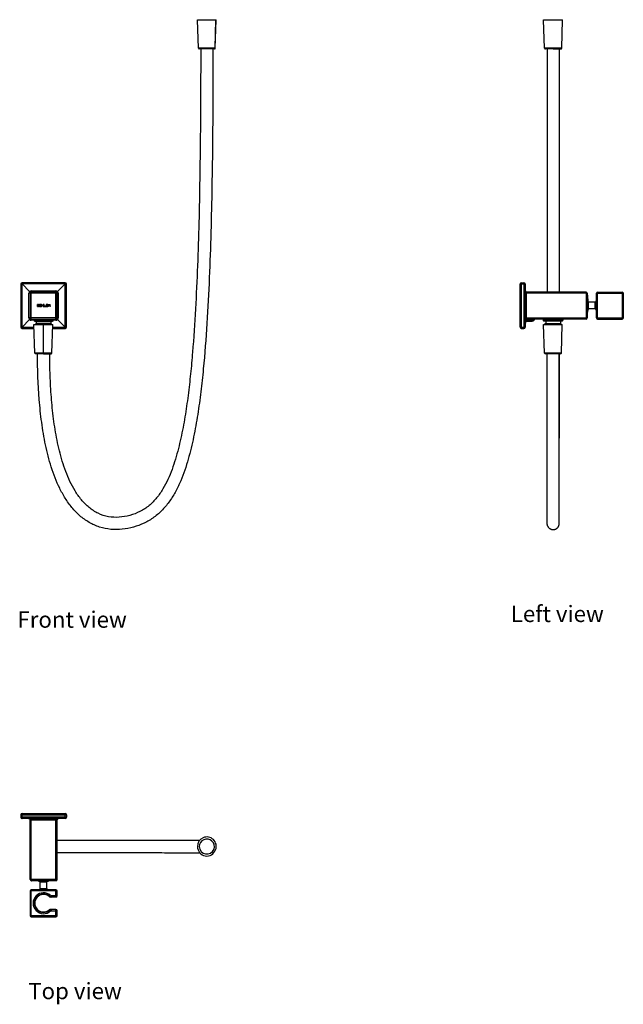
# Model space of a CAD drawing. Units: millimetres. Extents: x -194 to 545, y -88 to 1118.
import ezdxf

# ---------------------------------------------------------------- set-up
doc = ezdxf.new("R2010")
doc.units = ezdxf.units.MM
doc.header["$LTSCALE"] = 19.36
doc.layers.get('0').update_dxf_attribs({"linetype": 'CONTINUOUS'})
for name, color, linetype in [('_CURVE', 7, 'CONTINUOUS'), ('_SURFACE', 7, 'CONTINUOUS'), ('DATUM_AXIS', 7, 'CONTINUOUS')]:
    doc.layers.add(name, color=color, linetype=linetype)
doc.styles.get("Standard").update_dxf_attribs({"font": 'txt', "width": 0.8})

msp = doc.modelspace()

# ---------------------------------------------------------------- linework, layer by layer
at = {"color": 0, "linetype": 'Continuous'}
for p, q in [((23.9, 1117.7), (46.9, 1117.7)), ((46.1, 1117.7), (45, 1082.9)), ((45.7, 1082.9), (46.9, 1117.7)), ((448.9, 1082.9), (447.7, 1117.7)), ((447.7, 1117.7), (471, 1117.7)), ((45.7, 1082.9), (25.1, 1082.9)), ((44.7, 1081.9), (26.1, 1081.9)), ((469.9, 1082.9), (448.9, 1082.9)), ((468.9, 1081.9), (449.9, 1081.9)), ((459.4, 1081.9), (459.4, 1082.9)), ((467.1, 1071.8), (467.1, 1081.9)), ((467.1, 1041.4), (467.1, 1071.8)), ((467.1, 1011.6), (467.1, 1041.4)), ((467.1, 984.4), (467.1, 1011.6)), ((467.1, 957.6), (467.1, 984.4)), ((467.1, 924.8), (467.1, 957.6)), ((467.1, 901.2), (467.1, 924.8)), ((452.1, 906.5), (452.1, 872.2)), ((467.1, 880.2), (467.1, 901.2)), ((467.1, 859.6), (467.1, 880.2)), ((452.1, 872.2), (452.1, 814.5)), ((467.1, 784.2), (467.1, 859.6)), ((452.1, 814.5), (452.1, 798.5)), ((452.1, 798.5), (452.1, 784.2)), ((-192.5, 794.1), (-192.5, 741.3)), ((-191, 794.1), (-192.5, 794.1)), ((-191.1, 794.1), (-191.1, 794.2)), ((-191, 794.2), (-191.1, 794.2)), ((-191.1, 794.2), (-191, 794.1)), ((-191.1, 794.1), (-191.1, 741.3)), ((-191, 794.1), (-191, 795.7)), ((-138.2, 795.7), (-191, 795.7)), ((-138.2, 794.2), (-191, 794.2)), ((-181.7, 784.8), (-191, 794.1)), ((-181.7, 784.8), (-180.7, 783.8)), ((-179.6, 749.7), (-179.6, 785.7)), ((-179.6, 785.7), (-149.6, 785.7)), ((-179.6, 784.2), (-149.6, 784.2)), ((-149.6, 749.7), (-149.6, 785.7)), ((-147.5, 784.8), (-148.5, 783.8)), ((-138.2, 794.1), (-147.5, 784.8)), ((-138.2, 794.1), (-138.2, 795.7)), ((-138.2, 794.2), (-138.1, 794.2)), ((-138.1, 794.2), (-138.2, 794.1)), ((-136.6, 794.1), (-138.2, 794.1)), ((-138.1, 794.1), (-138.1, 794.2)), ((-138.1, 741.3), (-138.1, 794.1)), ((-136.6, 741.3), (-136.6, 794.1)), ((419.2, 741.3), (419.2, 794.1)), ((419.2, 794.1), (425.2, 794.1)), ((420.7, 739.8), (420.7, 795.7)), ((420.7, 795.7), (423.6, 795.7)), ((423.6, 795.7), (423.6, 739.8)), ((425.5, 784.8), (425.2, 794.2)), ((425.2, 794.2), (425.2, 794.2)), ((425.2, 794.1), (425.2, 741.3)), ((499.8, 784.2), (427, 784.2)), ((427, 783.8), (427, 784.2)), ((499.8, 784.2), (499.8, 751.2)), ((513.9, 784.2), (543.9, 784.2)), ((513.9, 751.2), (513.9, 784.2)), ((543.9, 784.2), (543.9, 751.2)), ((-182.6, 752.7), (-182.6, 782.7)), ((-146.6, 782.7), (-182.6, 782.7)), ((-181.1, 782.7), (-181.1, 752.7)), ((-148.1, 752.7), (-148.1, 782.7)), ((-146.6, 782.7), (-146.6, 752.7)), ((425.5, 752.7), (425.5, 782.7)), ((501.3, 782.7), (425.5, 782.7)), ((427, 752.7), (427, 782.7)), ((501.3, 782.8), (502.1, 773.9)), ((501.3, 782.8), (501.3, 782.8)), ((501.3, 782.7), (501.3, 752.7)), ((502.2, 763.1), (502.2, 772.4)), ((502.8, 763.7), (502.8, 771.8)), ((510.8, 771.8), (502.8, 771.8)), ((510.8, 763.7), (510.8, 771.8)), ((512.4, 782.7), (545.4, 782.7)), ((512.4, 752.7), (512.4, 782.7)), ((545.4, 782.7), (545.4, 752.7)), ((501.3, 752.6), (502.1, 761.5)), ((510.8, 763.7), (502.8, 763.7)), ((-181.7, 750.6), (-191, 741.3)), ((-146.6, 752.7), (-182.6, 752.7)), ((-181.7, 750.6), (-180.7, 751.7)), ((-179.6, 751.2), (-149.6, 751.2)), ((-176.6, 749.7), (-179.6, 749.7)), ((-176.6, 750), (-176.6, 751.2)), ((-176.6, 750), (-152.5, 750)), ((-175.4, 748.7), (-153.8, 748.7)), ((-149.6, 749.7), (-152.6, 749.7)), ((-152.5, 750), (-152.5, 751.2)), ((-147.5, 750.6), (-148.5, 751.7)), ((-138.2, 741.3), (-147.5, 750.6)), ((425.5, 750.6), (425.2, 741.3)), ((425.5, 752.7), (501.3, 752.7)), ((426.8, 748), (426.5, 748.3)), ((426.8, 748), (426.5, 748.3)), ((427.1, 748.3), (426.5, 748.3)), ((432.4, 748), (426.8, 748)), ((426.9, 749.4), (427, 750.5)), ((426.9, 749.4), (429.6, 749.4)), ((426.9, 748.7), (426.9, 749.4)), ((426.9, 748.7), (433.9, 748.7)), ((427, 751.2), (427, 751.7)), ((499.8, 751.2), (427, 751.2)), ((427, 750.5), (427, 751.2)), ((436.7, 750.5), (427, 750.5)), ((432.1, 748.3), (427.1, 748.3)), ((427.2, 748), (427.2, 748.7)), ((429.6, 751.2), (429.6, 748.7)), ((429.6, 749.4), (435.6, 749.4)), ((432, 748), (432, 748.7)), ((432.7, 748.3), (432.1, 748.3)), ((432.4, 748), (432.7, 748.3)), ((432.4, 748), (432.7, 748.3)), ((432.7, 748.7), (432.7, 748.3)), ((435.6, 749.4), (436.7, 750.5)), ((447.2, 750), (471.3, 750)), ((470.1, 748.7), (448.5, 748.7)), ((501.3, 752.6), (501.3, 752.6)), ((512.4, 752.7), (545.4, 752.7)), ((513.9, 751.2), (543.9, 751.2)), ((-191, 741.3), (-192.5, 741.3)), ((-191, 741.3), (-191.1, 741.3)), ((-191.1, 741.3), (-191.1, 741.3)), ((-191.1, 741.3), (-191, 741.3)), ((-191, 741.3), (-191, 739.8)), ((-191, 741.3), (-176.3, 741.3)), ((-191, 739.8), (-176.3, 739.8)), ((-175.3, 709.6), (-176.5, 744.4)), ((-176.5, 744.4), (-153.2, 744.4)), ((-173.9, 744.4), (-173.9, 745.4)), ((-173.9, 745.4), (-155.3, 745.4)), ((-164.8, 709.6), (-164.8, 744.4)), ((-155.3, 744.4), (-155.3, 745.4)), ((-153.3, 741.3), (-138.2, 741.3)), ((-153.3, 739.8), (-138.2, 739.8)), ((-138.2, 739.8), (-138.2, 741.3)), ((-138.2, 741.3), (-136.6, 741.3)), ((-138.2, 741.3), (-138.1, 741.3)), ((-138.2, 741.3), (-138.1, 741.3)), ((-138.1, 741.3), (-138.1, 741.3)), ((419.2, 741.3), (425.2, 741.3)), ((420.7, 739.8), (423.6, 739.8)), ((425.2, 741.3), (425.2, 741.3)), ((448.9, 709.6), (447.7, 744.4)), ((447.7, 744.4), (470.7, 744.4)), ((450, 744.4), (450, 745.4)), ((450, 745.4), (468.6, 745.4)), ((468.6, 744.4), (468.6, 745.4)), ((469.5, 709.6), (470.7, 744.4)), ((-154.3, 709.6), (-175.3, 709.6)), ((-155.3, 708.6), (-174.3, 708.6)), ((-164.8, 708.6), (-164.8, 709.6)), ((469.5, 709.6), (448.9, 709.6)), ((468.5, 708.6), (449.9, 708.6)), ((466.8, 701.4), (466.8, 708.6)), ((466.8, 687.8), (466.8, 701.4)), ((466.8, 674.7), (466.8, 687.8)), ((466.8, 642.7), (466.8, 648.4)), ((466.8, 629.7), (466.8, 642.7)), ((467.1, 624.8), (467.1, 627.4)), ((467, 570.3), (467, 572.3)), ((466.8, 518.8), (466.8, 519.8)), ((467, 517.7), (467, 518.4)), ((466.8, 515), (466.8, 515.6)), ((466.9, 513.6), (466.9, 514.2)), ((466.9, 510.1), (466.9, 510.6)), ((466.9, 509.7), (466.9, 510.1)), ((466.9, 509.2), (466.9, 509.7)), ((466.9, 506.9), (466.9, 507.2)), ((466.9, 506.4), (466.9, 506.9)), ((466.9, 506), (466.9, 506.4)), ((467, 516.5), (467, 517.7)), ((467, 515.4), (467, 516.5)), ((467, 513.5), (467, 514.1)), ((467, 510.3), (467, 510.6)), ((467, 509.8), (467, 510.3)), ((467, 509.1), (467, 509.8)), ((467, 508.2), (467, 509.1)), ((467, 507.8), (467, 508.2)), ((466.9, 505.6), (466.9, 506)), ((466.9, 505.1), (466.9, 505.6)), ((466.9, 504.7), (466.9, 505.1)), ((466.9, 504.2), (466.9, 504.7)), ((466.9, 503.7), (466.9, 504.3)), ((466.9, 503.5), (466.9, 503.7)), ((466.9, 503.3), (466.9, 503.7)), ((466.9, 502.1), (466.9, 502.4)), ((466.9, 501.9), (466.9, 502.1)), ((466.9, 502), (466.9, 502.1)), ((466.9, 501.8), (466.9, 502)), ((466.9, 501.7), (466.9, 501.9)), ((466.9, 501.2), (466.9, 501.8)), ((466.9, 501.6), (466.9, 501.7)), ((466.9, 501.5), (466.9, 501.6)), ((466.9, 501.4), (466.9, 501.5)), ((466.9, 501.3), (466.9, 501.4)), ((466.9, 501.2), (466.9, 501.3)), ((466.9, 501.2), (466.9, 501.2)), ((466.9, 501), (466.9, 501.2)), ((466.9, 500.9), (466.9, 501)), ((466.9, 500.8), (466.9, 500.9)), ((466.9, 500.8), (466.9, 500.8)), ((-191, 139.6), (-191, 145.6)), ((-191, 145.6), (-138.2, 145.6)), ((-138.2, 139.6), (-138.2, 145.6)), ((-192.5, 144.1), (-192.5, 141.1)), ((-192.5, 144.1), (-136.6, 144.1)), ((-136.6, 141.1), (-192.5, 141.1)), ((-191.1, 139.6), (-191.1, 139.6)), ((-181.7, 139.3), (-191.1, 139.6)), ((-138.2, 139.6), (-191, 139.6)), ((-181.1, 65), (-181.1, 137.8)), ((-181.1, 137.8), (-180.7, 137.7)), ((-179.6, 63.5), (-179.6, 139.3)), ((-179.6, 139.3), (-149.6, 139.3)), ((-179.6, 137.8), (-149.6, 137.8)), ((-149.6, 63.5), (-149.6, 139.3)), ((-148.5, 137.7), (-148.1, 137.8)), ((-148.1, 65), (-148.1, 137.8)), ((-138.1, 139.6), (-147.5, 139.3)), ((-138.1, 139.6), (-138.1, 139.6)), ((-136.6, 144.1), (-136.6, 141.1)), ((5.7, 112.7), (2.3, 112.7)), ((11.5, 112.7), (5.7, 112.7)), ((21.6, 112.7), (19.9, 112.7)), ((-148.1, 97.9), (-143.3, 97.9)), ((25.6, 97.7), (26.8, 97.7)), ((-148.1, 65), (-181.1, 65)), ((-179.7, 63.5), (-179.7, 63.5)), ((-170.8, 62.7), (-179.7, 63.5)), ((-149.6, 63.5), (-179.6, 63.5)), ((-169.2, 62.5), (-160, 62.5)), ((-168.7, 53.9), (-168.7, 61.9)), ((-168.7, 61.9), (-160.5, 61.9)), ((-160.5, 53.9), (-160.5, 61.9)), ((-149.5, 63.5), (-158.4, 62.7)), ((-149.5, 63.5), (-149.5, 63.5)), ((-181.1, 50.9), (-181.1, 20.9)), ((-148.1, 50.9), (-181.1, 50.9)), ((-179.6, 19.4), (-179.6, 52.4)), ((-149.6, 52.4), (-179.6, 52.4)), ((-168.7, 53.9), (-160.5, 53.9)), ((-149.6, 43.5), (-149.6, 52.4)), ((-148.1, 45), (-148.1, 50.9)), ((-157.7, 44.1), (-157.7, 44.1)), ((-157.7, 44.1), (-157.6, 44.1)), ((-157, 44.2), (-155.9, 45.3)), ((-149.6, 43.5), (-156, 43.5)), ((-155.2, 43.5), (-155.2, 45)), ((-148.1, 45), (-155.2, 45)), ((-157.7, 27.7), (-157.7, 27.7)), ((-157.6, 27.6), (-157.7, 27.7)), ((-157, 27.6), (-155.9, 26.5)), ((-149.6, 28.3), (-156, 28.3)), ((-155.2, 28.3), (-155.2, 26.7)), ((-155.2, 26.7), (-148.1, 26.7)), ((-149.6, 19.4), (-149.6, 28.3)), ((-148.1, 20.9), (-148.1, 26.7)), ((-181.1, 20.9), (-148.1, 20.9)), ((-179.6, 19.4), (-149.6, 19.4))]:
    msp.add_line(p, q, dxfattribs=at)
for points in [[(452.1, 1081.9), (452.1, 924.1), (452.1, 906.5)], [(502.1, 761.6), (502, 761.8), (502, 762.1), (502, 762.5), (502, 762.9), (501.9, 763.3), (501.9, 763.7), (501.9, 764.1), (501.9, 764.5), (501.9, 765), (501.9, 765.4), (501.8, 765.9), (501.8, 766.3), (501.8, 766.8), (501.8, 767.3), (501.8, 767.7), (501.8, 768.2), (501.8, 768.7), (501.8, 769.1), (501.8, 769.6), (501.9, 770), (501.9, 770.5), (501.9, 770.9), (501.9, 771.4), (501.9, 771.8), (501.9, 772.2), (502, 772.6), (502, 773), (502, 773.3), (502, 773.7), (502.1, 773.9)], [(451.8, 708.6), (451.8, 703.8), (451.8, 697.9), (451.8, 692.1), (451.8, 686.3), (451.8, 680.5), (451.8, 674.8), (451.8, 669.1), (451.8, 663.4), (451.8, 657.8), (451.8, 652.2), (451.8, 646.6), (451.8, 641), (451.8, 630)], [(467.1, 696.9), (467.1, 698.5), (467.1, 700.1), (467.1, 701.7), (467.1, 708.6)], [(467.1, 627.4), (467.1, 628.7), (467.1, 630), (467.1, 631.3), (467.1, 632.6), (467.1, 634), (467.1, 635.3), (467.1, 636.6), (467.1, 638), (467.1, 639.3), (467.1, 640.6), (467.1, 642), (467.1, 643.4), (467.1, 644.7), (467.1, 646.1), (467.1, 647.5), (467.1, 648.9), (467.1, 650.3), (467.1, 651.7), (467.1, 653.1), (467.1, 654.5), (467.1, 655.9), (467.1, 657.4), (467.1, 658.8), (467.1, 660.2), (467.1, 661.7), (467.1, 663.1), (467.1, 664.6), (467.1, 666.1), (467.1, 667.5), (467.1, 669), (467.1, 670.5), (467.1, 672), (467.1, 673.5), (467.1, 675), (467.1, 676.5), (467.1, 678), (467.1, 679.6), (467.1, 681.1), (467.1, 682.7), (467.1, 684.2), (467.1, 685.8), (467.1, 687.3), (467.1, 688.9), (467.1, 690.5), (467.1, 692.1), (467.1, 693.6), (467.1, 696.9)], [(466.8, 648.4), (466.8, 650.3), (466.8, 651.3), (466.8, 652.3), (466.8, 653.3), (466.8, 654.3), (466.8, 655.3), (466.8, 656.2), (466.8, 657.2), (466.8, 658.2), (466.8, 659.2), (466.8, 660.3), (466.8, 661.3), (466.8, 662.3), (466.8, 663.3), (466.8, 664.3), (466.8, 665.3), (466.8, 666.4), (466.8, 667.4), (466.8, 668.4), (466.8, 669.5), (466.8, 670.5), (466.8, 671.6), (466.8, 672.6), (466.8, 673.7), (466.8, 674.7)], [(451.8, 630), (451.8, 624.6), (451.8, 619.2), (451.8, 613.8), (451.8, 608.6), (451.8, 603.3), (451.8, 598.1), (451.8, 593.1), (451.8, 588), (451.8, 583.1), (451.8, 578.2), (451.8, 573.4), (451.8, 568.7), (451.8, 564), (451.8, 559.4), (451.8, 554.9), (451.8, 550.4), (451.8, 546.1), (451.8, 541.9), (451.8, 537.8), (451.8, 533.8), (451.8, 530), (451.8, 526.4), (451.8, 522.9), (451.8, 519.6), (451.9, 516.5), (451.9, 513.7), (451.9, 511.2), (451.9, 508.9), (451.9, 506.9), (451.9, 505.2), (451.9, 503.8), (451.9, 502.7), (451.9, 501.8), (451.9, 501.3), (451.9, 501), (451.9, 500.9)], [(466.8, 597.3), (466.8, 610.4), (466.8, 611.3), (466.8, 612.1), (466.8, 613), (466.8, 613.8), (466.8, 614.7), (466.8, 615.5), (466.8, 616.4), (466.8, 617.3), (466.8, 618.1), (466.8, 619), (466.8, 619.9), (466.8, 620.7), (466.8, 621.6), (466.8, 622.5), (466.8, 623.4), (466.8, 624.3), (466.8, 625.2), (466.8, 626.1), (466.8, 627), (466.8, 627.9), (466.8, 628.8), (466.8, 629.7)], [(467, 585.8), (467, 586.9), (467, 588), (467, 589.1), (467, 590.2), (467, 591.3), (467, 592.4), (467, 593.5), (467, 594.6), (467, 595.8), (467, 596.9), (467, 598.1), (467, 599.2), (467, 600.4), (467, 601.5), (467, 602.7), (467, 603.9), (467, 605.1), (467.1, 606.3), (467.1, 607.5), (467.1, 608.7), (467.1, 609.9), (467.1, 611.1), (467.1, 612.3), (467.1, 613.5), (467.1, 614.8), (467.1, 616), (467.1, 617.2), (467.1, 618.5), (467.1, 624.8)], [(466.8, 585.8), (466.8, 587.3), (466.8, 588), (466.8, 588.8), (466.8, 589.6), (466.8, 590.3), (466.8, 591.1), (466.8, 591.9), (466.8, 592.6), (466.8, 593.4), (466.8, 594.2), (466.8, 595), (466.8, 595.8), (466.8, 596.5), (466.8, 597.3)], [(466.8, 566.9), (466.8, 572.9), (466.8, 573.6), (466.8, 574.3), (466.8, 575), (466.8, 575.7), (466.8, 576.4), (466.8, 577.1), (466.8, 577.8), (466.8, 578.5), (466.8, 579.2), (466.8, 579.9), (466.8, 580.7), (466.8, 581.4), (466.8, 582.1), (466.8, 582.8), (466.8, 583.6), (466.8, 584.3), (466.8, 585), (466.8, 585.8)], [(467, 572.3), (467, 574.3), (467, 575.3), (467, 576.3), (467, 577.3), (467, 578.4), (467, 579.4), (467, 580.5), (467, 581.5), (467, 582.6), (467, 583.6), (467, 585.8)], [(466.8, 559.4), (466.8, 560.6), (466.8, 561.2), (466.8, 561.8), (466.8, 562.5), (466.8, 563.1), (466.8, 563.7), (466.8, 564.3), (466.8, 565), (466.8, 565.6), (466.8, 566.3), (466.8, 566.9)], [(467, 563.6), (467, 564.5), (467, 565.5), (467, 566.4), (467, 567.4), (467, 568.3), (467, 569.3), (467, 570.3)], [(466.8, 549.4), (466.8, 550.6), (466.8, 551.1), (466.8, 551.7), (466.8, 552.3), (466.8, 552.8), (466.8, 553.4), (466.8, 554), (466.8, 554.6), (466.8, 555.2), (466.8, 555.8), (466.8, 556.3), (466.8, 556.9), (466.8, 557.5), (466.8, 558.1), (466.8, 558.7), (466.8, 559.4)], [(467, 555.5), (467, 556.4), (467, 557.3), (467, 558.1), (467, 559), (467, 559.9), (467, 560.8), (467, 561.7), (467, 563.6)], [(467, 548.2), (467, 549), (467, 549.8), (467, 550.6), (467, 551.4), (467, 552.2), (467, 553), (467, 553.8), (467, 555.5)], [(466.8, 541.4), (466.8, 547.2), (466.8, 547.8), (466.8, 548.3), (466.8, 548.9), (466.8, 549.4)], [(467, 542.3), (467, 543), (467, 543.7), (467, 544.4), (467, 545.2), (467, 545.9), (467, 546.7), (467, 548.2)], [(466.8, 533.5), (466.8, 534.5), (466.8, 535), (466.8, 535.4), (466.8, 535.9), (466.8, 536.4), (466.8, 536.9), (466.8, 537.4), (466.8, 537.9), (466.8, 538.3), (466.8, 538.8), (466.8, 539.3), (466.8, 539.9), (466.8, 540.4), (466.8, 540.9), (466.8, 541.4)], [(466.8, 529.5), (466.8, 530.4), (466.8, 530.8), (466.8, 531.3), (466.8, 531.7), (466.8, 532.2), (466.8, 532.6), (466.8, 533.1), (466.8, 533.5)], [(467, 531.2), (467, 531.8), (467, 532.4), (467, 533), (467, 533.7), (467, 534.3), (467, 534.9), (467, 535.5), (467, 536.2), (467, 536.8), (467, 537.5), (467, 538.1), (467, 538.8), (467, 539.5), (467, 540.2), (467, 540.9), (467, 542.3)], [(467, 527.9), (467, 528.4), (467, 529), (467, 529.5), (467, 530.1), (467, 531.2)], [(466.8, 524.6), (466.8, 525), (466.8, 525.4), (466.8, 525.8), (466.8, 526.2), (466.8, 526.6), (466.8, 527), (466.8, 527.4), (466.8, 527.8), (466.8, 528.2), (466.8, 528.7), (466.8, 529.1), (466.8, 529.5)], [(466.8, 519.8), (466.8, 520.1), (466.8, 520.5), (466.8, 520.8), (466.8, 521.2), (466.8, 521.6), (466.8, 521.9), (466.8, 522.3), (466.8, 522.7), (466.8, 523), (466.8, 523.4), (466.8, 524.6)], [(466.8, 516.8), (466.8, 517.5), (466.8, 517.8), (466.8, 518.1), (466.8, 518.4), (466.8, 518.8)], [(467, 526.3), (467, 526.8), (467, 527.9)], [(467, 518.4), (467, 518.9), (467, 519.3), (467, 519.7), (467, 520.1), (467, 520.5), (467, 521), (467, 521.4), (467, 521.9), (467, 522.3), (467, 522.8), (467, 523.3), (467, 523.7), (467, 524.2), (467, 524.7), (467, 525.2), (467, 526.3)], [(466.8, 515.6), (466.8, 516.2), (466.8, 516.5), (466.8, 516.8)], [(466.9, 514.2), (466.9, 514.7), (466.8, 515)], [(466.9, 512.8), (466.9, 513.3), (466.9, 513.6)], [(466.9, 511.8), (466.9, 512.3), (466.9, 512.6), (466.9, 512.8)], [(466.9, 510.6), (466.9, 510.8), (466.9, 511.1), (466.9, 511.3), (466.9, 511.5), (466.9, 511.8)], [(466.9, 507.8), (466.9, 508.2), (466.9, 508.4), (466.9, 508.6), (466.9, 508.8), (466.9, 509.2)], [(466.9, 507.2), (466.9, 507.6), (466.9, 507.8)], [(466.9, 507.2), (466.9, 507.4), (467, 507.8)], [(466.9, 505), (466.9, 505.3), (466.9, 505.4), (466.9, 505.6), (466.9, 505.7), (466.9, 505.9), (466.9, 506.1), (466.9, 506.3), (466.9, 506.4), (466.9, 506.6), (466.9, 506.8), (466.9, 507.2)], [(467, 514.1), (467, 514.8), (467, 515.4)], [(467, 512.5), (467, 513.1), (467, 513.5)], [(467, 511.7), (467, 512.2), (467, 512.5)], [(467, 510.6), (467, 511.1), (467, 511.4), (467, 511.7)], [(451.9, 500.9), (451.9, 500.5), (451.9, 500.1), (452, 499.8), (452, 499.4), (452.1, 499.1), (452.2, 498.8), (452.3, 498.5), (452.4, 498.1), (452.6, 497.7), (452.8, 497.4), (453, 497), (453.2, 496.7), (453.4, 496.4), (453.7, 496), (454, 495.7), (454.3, 495.4), (454.6, 495.1), (455, 494.9), (455.3, 494.6), (455.7, 494.4), (456.1, 494.2), (456.5, 494), (457, 493.8), (457.4, 493.7), (457.9, 493.5), (458.4, 493.5), (458.8, 493.4), (459.3, 493.4), (459.4, 493.4)], [(459.4, 493.4), (459.5, 493.4), (459.9, 493.4), (460.2, 493.4), (460.6, 493.5), (460.9, 493.6), (461.3, 493.6), (461.6, 493.7), (462, 493.8), (462.3, 494), (462.6, 494.1), (462.9, 494.3), (463.2, 494.4), (463.5, 494.6), (463.8, 494.8), (464, 495), (464.3, 495.2), (464.5, 495.4), (464.7, 495.6), (465, 495.9), (465.2, 496.1), (465.4, 496.3), (465.5, 496.6), (465.7, 496.8), (465.9, 497.1), (466, 497.4), (466.2, 497.6), (466.3, 497.9), (466.4, 498.1), (466.5, 498.4), (466.6, 498.7), (466.6, 498.9), (466.7, 499.2), (466.8, 499.4), (466.8, 499.7), (466.8, 499.9), (466.9, 500), (466.9, 500.2), (466.9, 500.3), (466.9, 500.4), (466.9, 500.5), (466.9, 500.6), (466.9, 500.6), (466.9, 500.7), (466.9, 500.7), (466.9, 500.8)], [(466.9, 504.3), (466.9, 504.4), (466.9, 504.6), (466.9, 504.7), (466.9, 504.8), (466.9, 505)], [(466.9, 503.7), (466.9, 503.8), (466.9, 503.9), (466.9, 504.1), (466.9, 504.2)], [(466.9, 503.2), (466.9, 503.3), (466.9, 503.5)], [(466.9, 502.7), (466.9, 502.7), (466.9, 502.8), (466.9, 503.3)], [(466.9, 502.7), (466.9, 502.9), (466.9, 503), (466.9, 503.2)], [(466.9, 502.4), (466.9, 502.6), (466.9, 502.7)], [(466.9, 502.3), (466.9, 502.4), (466.9, 502.4), (466.9, 502.5), (466.9, 502.6), (466.9, 502.7)], [(466.9, 502.1), (466.9, 502.1), (466.9, 502.3)], [(-57.5, 112.8), (-61.5, 112.8), (-65.6, 112.8), (-69.6, 112.8), (-73.6, 112.8), (-77.5, 112.8), (-81.5, 112.8), (-85.5, 112.9), (-89.4, 112.9), (-93.3, 112.9), (-97.2, 112.9), (-101, 112.9), (-104.7, 112.9), (-108.4, 112.9), (-111.9, 112.9), (-115.3, 112.9), (-118.6, 112.9), (-121.7, 112.9), (-124.6, 112.9), (-127.4, 112.9), (-130.1, 112.9), (-132.6, 112.9), (-135, 112.9), (-137.3, 112.9), (-139.4, 112.9), (-141.4, 112.9), (-143.3, 112.9), (-145.1, 112.9), (-148.1, 112.9)], [(-26.2, 112.8), (-29.8, 112.8), (-33.6, 112.8), (-37.4, 112.8), (-41.4, 112.8), (-45.4, 112.8), (-49.4, 112.8), (-57.5, 112.8)], [(-13.6, 112.7), (-19.5, 112.8), (-26.2, 112.8)], [(2.3, 112.7), (0.4, 112.7), (-1.6, 112.7), (-3.7, 112.7), (-6, 112.7), (-8.4, 112.7), (-10.9, 112.7), (-13.6, 112.7)], [(19.9, 112.7), (19.1, 112.7), (18.1, 112.7), (17.1, 112.7), (16.1, 112.7), (15.1, 112.7), (13.9, 112.7), (12.7, 112.7), (11.5, 112.7)], [(26.4, 112.7), (26.2, 112.7), (25.7, 112.7), (25.1, 112.7), (24.4, 112.7), (23.8, 112.7), (23.1, 112.7), (21.6, 112.7)], [(-143.3, 97.9), (-141.4, 97.9), (-139.4, 97.9), (-137.3, 97.9), (-135, 97.9), (-132.6, 97.9), (-130.1, 97.9), (-127.5, 97.9), (-124.6, 97.9), (-121.7, 97.9), (-118.6, 97.9), (-115.3, 97.9), (-111.9, 97.9), (-108.4, 97.9), (-104.8, 97.9), (-101, 97.9), (-97.2, 97.9), (-93.3, 97.9), (-89.4, 97.9), (-85.5, 97.9), (-81.5, 97.9), (-77.5, 97.8), (-73.6, 97.8), (-69.6, 97.8), (-65.6, 97.8), (-61.6, 97.8), (-57.5, 97.8), (-53.5, 97.8), (-49.4, 97.8), (-45.4, 97.8), (-41.4, 97.8), (-37.4, 97.8), (-33.6, 97.8), (-29.8, 97.8), (-26.2, 97.8), (-22.8, 97.8), (-19.6, 97.8), (-16.5, 97.7), (-13.6, 97.7), (-8.4, 97.7)], [(-8.4, 97.7), (-6, 97.7), (-3.7, 97.7), (-1.6, 97.7), (0.4, 97.7), (2.2, 97.7), (4, 97.7), (5.7, 97.7), (7.2, 97.7), (8.7, 97.7)], [(8.7, 97.7), (13.9, 97.7), (15, 97.7)], [(15, 97.7), (17.1, 97.7), (18.1, 97.7), (19, 97.7), (19.9, 97.7), (20.7, 97.7), (21.6, 97.7), (22.3, 97.7), (23, 97.7), (23.7, 97.7), (24.4, 97.7), (25, 97.7), (25.6, 97.7)], [(-170.8, 62.7), (-170.5, 62.7), (-170.2, 62.7), (-169.8, 62.8), (-169.4, 62.8), (-169, 62.8), (-168.6, 62.8), (-168.2, 62.9), (-167.7, 62.9), (-167.3, 62.9), (-166.8, 62.9), (-166.4, 62.9), (-165.9, 62.9), (-165.4, 62.9), (-164.9, 62.9), (-164.6, 62.9)], [(-164.6, 62.9), (-164.2, 62.9), (-163.8, 62.9), (-163.3, 62.9), (-162.8, 62.9), (-162.4, 62.9), (-161.9, 62.9), (-161.4, 62.9), (-161, 62.9), (-160.6, 62.8), (-160.2, 62.8), (-159.8, 62.8), (-159.4, 62.8), (-159, 62.7), (-158.7, 62.7), (-158.4, 62.7)]]:
    msp.add_lwpolyline(points, dxfattribs=at)
for centre, radius, start, end in [((44.7, 1082.9), 1, 270, 358.1091), ((449.9, 1082.9), 1, 181.8909, 270), ((-191, 794.1), 1.52, 90, 180), ((-179.5, 782.7), 3.05, 135.708, 179.9989), ((-179.6, 782.7), 3.05, 90.0012, 134.2921), ((-179.6, 782.7), 1.52, 90, 180), ((-149.6, 782.7), 3.05, 45.708, 89.9989), ((-149.6, 782.7), 1.52, 359.9983, 90), ((-149.7, 782.7), 3.05, 0.0012, 44.2921), ((-138.2, 794.1), 1.52, 0, 90), ((420.7, 794.1), 1.52, 90, 180), ((423.6, 794.1), 1.52, 2, 90), ((423.6, 794.1), 1.53, 2.3332, 3.9954), ((423.6, 794.1), 1.53, 2, 2.3326), ((423.6, 794.1), 1.52, 0, 1.9976), ((427, 785.8), 1.52, 182, 270), ((499.8, 782.7), 1.52, 5, 90), ((513.9, 782.7), 1.52, 90, 180), ((543.9, 782.7), 1.52, 0, 90), ((499.7, 782.6), 1.56, 7.4722, 9.9252), ((499.7, 782.6), 1.55, 5.8248, 7.4695), ((499.7, 782.7), 1.53, 0.0001, 4.1351), ((499.7, 782.7), 1.53, 4.1351, 4.9622), ((499.7, 782.6), 1.54, 5.0002, 5.8239), ((538.6, 770.7), 36.7, 174.9653, 175.2436), ((501.8, 773.9), 0.254, 354.9119, 4.9694), ((501.7, 772.3), 0.508, 6.3794, 58.143), ((502.8, 772.4), 0.635, 186.3794, 270), ((510.8, 773.3), 1.52, 270, 360), ((501.7, 763.2), 0.508, 301.8576, 353.6206), ((539.1, 764.8), 37.2, 184.7586, 185.0328), ((501.8, 761.5), 0.254, 355.0306, 5.0876), ((502.8, 763), 0.635, 90, 173.6206), ((510.8, 762.1), 1.52, 0, 90), ((-179.5, 752.7), 3.05, 180.0012, 224.2921), ((-179.6, 752.8), 3.05, 225.708, 269.9989), ((-179.6, 752.7), 1.52, 179.9983, 270), ((-175.4, 750), 1.27, 180, 270), ((-153.8, 750), 1.27, 270, 0), ((-149.6, 752.7), 1.52, 269.9983, 0.0012), ((-149.6, 752.8), 3.05, 270.0012, 314.2921), ((-149.7, 752.7), 3.05, 315.708, 359.9989), ((426.9, 747.2), 1.52, 90, 178.0005), ((427, 749.7), 1.52, 90, 178.0009), ((426.3, 749.4), 0.817, 157.5561, 164.1914), ((433.9, 751.2), 2.54, 270, 315), ((438.5, 748.7), 2.54, 90, 135), ((448.5, 750), 1.27, 180, 270.0001), ((470.1, 750), 1.27, 269.9999, 0), ((499.8, 752.7), 1.52, 270, 355), ((499.7, 752.9), 1.56, 350.0706, 352.532), ((499.7, 752.9), 1.55, 352.5323, 354.9952), ((499.7, 752.7), 1.53, 355.8649, 359.9999), ((499.7, 752.7), 1.53, 355.0378, 355.8649), ((513.9, 752.7), 1.52, 180, 270), ((543.9, 752.7), 1.52, 270, 0), ((-191, 741.3), 1.52, 180, 270), ((-138.2, 741.3), 1.52, 270, 0), ((420.7, 741.3), 1.52, 180, 270), ((423.6, 741.3), 1.52, 270, 358), ((423.6, 741.4), 1.53, 356.0044, 357.667), ((423.6, 741.4), 1.53, 357.6674, 357.9998), ((423.6, 741.3), 1.52, 358.0024, 360), ((-174.3, 709.6), 1, 181.8909, 270), ((449.9, 709.6), 1, 189.2333, 270), ((468.5, 709.6), 1, 270, 358.1091), ((-191, 144.1), 1.52, 90, 180), ((-138.2, 144.1), 1.52, 0, 90), ((-191, 141.1), 1.52, 180, 268), ((-191, 141.1), 1.53, 266.0044, 267.667), ((-191, 141.1), 1.52, 268.0024, 270), ((-191, 141.1), 1.53, 267.6674, 267.9998), ((-182.6, 137.8), 1.52, 0, 88.0009), ((-146.6, 137.8), 1.52, 92, 180), ((-138.2, 141.1), 1.53, 272.3332, 273.9954), ((-138.2, 141.1), 1.53, 272, 272.3326), ((-138.2, 141.1), 1.52, 270, 271.9976), ((-138.2, 141.1), 1.52, 272, 0), ((35.4, 105.5), 11.5, 339.0145, 180.9855), ((35.3, 105.1), 9.32, 341.2093, 178.7907), ((35.3, 105.1), 11.4, 179.0115, 340.9885), ((35.4, 105.5), 9.38, 181.2048, 338.7952), ((-179.6, 65), 1.52, 180, 265), ((-179.4, 65), 1.56, 260.0706, 262.532), ((-179.6, 65), 1.53, 265.8649, 269.9999), ((-179.6, 65), 1.53, 265.0378, 265.8649), ((-179.4, 65), 1.55, 262.5323, 264.9952), ((-167.5, 25.6), 37.2, 94.7563, 95.0327), ((-170.8, 63), 0.254, 265.0306, 275.0879), ((-169.2, 63.1), 0.508, 211.8598, 263.6206), ((-169.3, 61.9), 0.635, 0, 83.6206), ((-159.9, 61.9), 0.635, 96.3794, 180), ((-160, 63.1), 0.508, 276.3794, 328.1403), ((-161.6, 26.2), 36.7, 84.9653, 85.2459), ((-158.4, 63), 0.254, 264.9116, 274.9694), ((-149.7, 65), 1.55, 275.0062, 279.9372), ((-149.6, 65), 1.53, 270.0001, 274.1351), ((-149.6, 65), 1.52, 275, 360), ((-149.6, 65), 1.53, 274.1351, 274.9622), ((-179.6, 50.9), 1.52, 90, 180), ((-164.6, 35.9), 12.8, 47.3988, 312.6012), ((-170.2, 53.9), 1.52, 270, 0), ((-159, 53.9), 1.52, 180, 270), ((-149.6, 50.9), 1.52, 0, 90), ((-164.6, 35.9), 11.3, 47.3988, 312.6012), ((-164.6, 35.9), 10.7, 49.9087, 310.0913), ((-164.6, 35.9), 10.7, 49.9087, 310.0913), ((-156, 46), 2.54, 229.9088, 270), ((-139.9, -123.7), 168.7, 95.814, 96.0278), ((-155.2, 46), 2.54, 227.3517, 269.9989), ((-155.2, 46), 1.02, 227.4075, 270.0059), ((-149.6, 45), 1.52, 270, 0), ((-156, 25.7), 2.54, 90, 130.0912), ((-140.2, 192.4), 165.7, 263.9703, 264.1879), ((-155.2, 25.7), 2.54, 90.0011, 132.6483), ((-155.2, 25.7), 1.02, 89.9941, 132.5925), ((-149.6, 26.7), 1.52, 0, 90), ((-179.6, 20.9), 1.52, 180, 270), ((-149.6, 20.9), 1.52, 270, 0)]:
    msp.add_arc(centre, radius, start, end, dxfattribs=at)
for points, knots in [([(42.8, 1081.9), (42.8, 1063.3), (42.8, 1025.9), (42.4, 969.9), (41.6, 913.8), (40.4, 857.8), (38.5, 801.8), (35.7, 745.9), (32.1, 699.3), (28.1, 662.2), (24.3, 634.4), (19.4, 606.8), (12.9, 579.5), (5.5, 557.4), (-2.5, 540.4), (-9.7, 528.4), (-18.6, 517.5), (-29.1, 508.1), (-41.2, 500.9), (-54.4, 496.1), (-68.2, 493.3), (-82.3, 493.2), (-96.1, 496), (-109, 501.8), (-120.4, 510), (-130.1, 520.2), (-138.3, 531.6), (-147.3, 548), (-155.7, 569.9), (-162.6, 597.1), (-167.2, 624.7), (-171.1, 661.9), (-172, 689.9), (-172.1, 708.6)], [0, 0, 0, 0, 0.062507, 0.125015, 0.187522, 0.25003, 0.312537, 0.375044, 0.437549, 0.468803, 0.500056, 0.531308, 0.562558, 0.593798, 0.609425, 0.62505, 0.640671, 0.656289, 0.671905, 0.687523, 0.703141, 0.718758, 0.734374, 0.749992, 0.765616, 0.781243, 0.796873, 0.812503, 0.843743, 0.874993, 0.906246, 0.937501, 1, 1, 1, 1]), ([(27.8, 1081.9), (27.8, 1064.2), (27.8, 1028.8), (27.4, 975.8), (26.7, 922.7), (25.7, 869.6), (24, 816.5), (21.6, 763.5), (18.7, 719.4), (15.5, 684.1), (12.5, 657.7), (8.7, 631.5), (3.8, 605.4), (-2.7, 579.6), (-10.1, 558.7), (-18.3, 543), (-25.8, 532), (-35.1, 522.4), (-46.3, 515.1), (-58.8, 510.4), (-71.9, 508), (-85.3, 508.6), (-98, 512.8), (-109.2, 520.1), (-118.6, 529.7), (-126.2, 540.6), (-134.5, 556.2), (-142.2, 577.1), (-148.4, 602.9), (-152.6, 629.1), (-155.3, 655.6), (-156.7, 682.1), (-157, 699.8), (-157.1, 708.6)], [0, 0, 0, 0, 0.06251, 0.125019, 0.187529, 0.250039, 0.312548, 0.375058, 0.437566, 0.468821, 0.500076, 0.531331, 0.562584, 0.593835, 0.625073, 0.640699, 0.656322, 0.671937, 0.687545, 0.703158, 0.718771, 0.734377, 0.749981, 0.765593, 0.781217, 0.796847, 0.812479, 0.843721, 0.874974, 0.90623, 0.937486, 0.968743, 1, 1, 1, 1]), ([(45, 1082.9), (45, 1082.6), (44.8, 1082.1), (44.3, 1081.9), (44.1, 1081.9)], [0, 0, 0, 0, 0.510883, 1, 1, 1, 1]), ([(425.5, 782.7), (425.5, 783.1), (425.5, 783.7), (425.5, 784.4), (425.5, 784.7), (425.5, 784.8)], [0, 0, 0, 0, 0.539802, 0.784485, 1, 1, 1, 1]), ([(425.5, 784.8), (425.5, 784.8), (425.5, 784.6), (425.6, 784.4), (425.8, 784.2), (425.9, 784.1), (426.2, 784), (426.4, 783.9), (426.7, 783.8), (426.9, 783.8), (427, 783.8)], [0, 0, 0, 0, 0.103239, 0.210547, 0.324523, 0.446507, 0.576501, 0.71341, 0.855397, 1, 1, 1, 1]), ([(427, 782.7), (427, 782.9), (427, 783.2), (427, 783.5), (427, 783.7), (427, 783.8)], [0, 0, 0, 0, 0.541101, 0.785585, 1, 1, 1, 1]), ([(502, 773.8), (502, 773.6), (502, 773.1), (501.9, 772.2), (501.9, 770.9), (501.8, 769.4), (501.8, 767.7), (501.8, 766.1), (501.9, 764.5), (501.9, 763.3), (502, 762.3), (502, 761.9), (502, 761.7)], [0, 0, 0, 0, 0.052174, 0.108362, 0.230782, 0.362913, 0.500003, 0.637093, 0.769223, 0.891641, 0.947827, 1, 1, 1, 1]), ([(425.5, 749.6), (425.5, 749.6), (425.5, 749.6), (425.4, 749.5), (425.4, 749.4)], [0, 0, 0, 0, 0.252111, 1, 1, 1, 1]), ([(426.9, 749.4), (426.8, 749.4), (426.6, 749.4), (426.4, 749.4), (426.1, 749.3), (425.9, 749.1), (425.7, 749), (425.5, 748.8), (425.4, 748.6), (425.4, 748.5), (425.4, 748.4)], [0, 0, 0, 0, 0.145194, 0.287498, 0.424349, 0.554072, 0.675667, 0.789283, 0.896506, 1, 1, 1, 1]), ([(425.5, 750.6), (425.5, 750.8), (425.5, 751.1), (425.5, 751.8), (425.5, 752.4), (425.5, 752.7)], [0, 0, 0, 0, 0.215515, 0.460198, 1, 1, 1, 1]), ([(425.5, 750.6), (425.5, 750.7), (425.5, 750.8), (425.6, 751), (425.8, 751.2), (425.9, 751.4), (426.2, 751.5), (426.4, 751.6), (426.7, 751.7), (426.9, 751.7), (427, 751.7)], [0, 0, 0, 0, 0.103235, 0.210544, 0.324521, 0.446506, 0.576501, 0.71341, 0.855397, 1, 1, 1, 1]), ([(425.6, 749.9), (425.6, 749.9), (425.6, 749.8), (425.5, 749.8), (425.5, 749.7)], [0, 0, 0, 0, 0.254831, 1, 1, 1, 1]), ([(427, 750.5), (426.9, 750.5), (426.8, 750.5), (426.5, 750.4), (426.2, 750.4), (426, 750.2), (425.8, 750.1), (425.7, 750), (425.6, 749.9), (425.6, 749.9)], [0, 0, 0, 0, 0.137348, 0.273358, 0.535226, 0.659623, 0.778643, 0.892041, 1, 1, 1, 1]), ([(427, 751.7), (427, 751.7), (427, 751.9), (427, 752.3), (427, 752.5), (427, 752.7)], [0, 0, 0, 0, 0.214415, 0.458899, 1, 1, 1, 1]), ([(-181.7, 139.3), (-181.5, 139.3), (-181.2, 139.3), (-180.5, 139.3), (-180, 139.3), (-179.6, 139.3)], [0, 0, 0, 0, 0.215515, 0.460198, 1, 1, 1, 1]), ([(-181.7, 139.3), (-181.6, 139.3), (-181.5, 139.2), (-181.3, 139.1), (-181.1, 139), (-180.9, 138.8), (-180.8, 138.6), (-180.7, 138.3), (-180.7, 138), (-180.7, 137.8), (-180.7, 137.7)], [0, 0, 0, 0, 0.103235, 0.210544, 0.324521, 0.446506, 0.576501, 0.71341, 0.855397, 1, 1, 1, 1]), ([(-180.7, 137.7), (-180.6, 137.7), (-180.4, 137.8), (-180.1, 137.8), (-179.8, 137.8), (-179.6, 137.8)], [0, 0, 0, 0, 0.214415, 0.458899, 1, 1, 1, 1]), ([(-149.6, 139.3), (-149.2, 139.3), (-148.7, 139.3), (-148, 139.3), (-147.6, 139.3), (-147.5, 139.3)], [0, 0, 0, 0, 0.539802, 0.784485, 1, 1, 1, 1]), ([(-149.6, 137.8), (-149.4, 137.8), (-149.1, 137.8), (-148.8, 137.8), (-148.6, 137.7), (-148.5, 137.7)], [0, 0, 0, 0, 0.541101, 0.785585, 1, 1, 1, 1]), ([(-147.5, 139.3), (-147.5, 139.3), (-147.7, 139.2), (-147.9, 139.1), (-148.1, 139), (-148.2, 138.8), (-148.4, 138.6), (-148.5, 138.3), (-148.5, 138), (-148.5, 137.8), (-148.5, 137.7)], [0, 0, 0, 0, 0.103239, 0.210547, 0.324523, 0.446507, 0.576501, 0.71341, 0.855397, 1, 1, 1, 1]), ([(-164.6, 62.9), (-165.1, 62.9), (-166.2, 62.9), (-167.8, 62.9), (-169.1, 62.8), (-170, 62.8), (-170.4, 62.7), (-170.6, 62.7)], [0, 0, 0, 0, 0.274098, 0.538323, 0.783187, 0.895601, 1, 1, 1, 1]), ([(-158.5, 62.7), (-158.8, 62.7), (-159.2, 62.8), (-160.1, 62.8), (-161.4, 62.9), (-163, 62.9), (-164, 62.9), (-164.6, 62.9)], [0, 0, 0, 0, 0.1044, 0.216815, 0.46168, 0.725904, 1, 1, 1, 1]), ([(-157.7, 44.1), (-157.6, 44), (-157.3, 43.8), (-156.9, 43.6), (-156.5, 43.5), (-156.2, 43.5), (-156, 43.5)], [0, 0, 0, 0, 0.250011, 0.50008, 0.750108, 1, 1, 1, 1]), ([(-157.7, 27.7), (-157.6, 27.8), (-157.3, 27.9), (-156.9, 28.1), (-156.5, 28.2), (-156.2, 28.3), (-156, 28.3)], [0, 0, 0, 0, 0.250011, 0.50008, 0.750108, 1, 1, 1, 1])]:
    msp.add_open_spline(points, degree=3, knots=knots, dxfattribs=at)
at = {"layer": '_CURVE', "color": 0, "linetype": 'Continuous'}
for p, q in [((-172.6, 768.9), (-172.6, 766.5)), ((-172.2, 768.9), (-172.6, 768.9)), ((-172.6, 766.5), (-172.2, 766.5)), ((-172.2, 767.8), (-172.2, 768.9)), ((-170.9, 768.9), (-172.2, 767.8)), ((-172.2, 767.3), (-171.8, 767.7)), ((-172.2, 766.5), (-172.2, 767.3)), ((-171.8, 767.7), (-170.9, 766.5)), ((-171.5, 768), (-170.4, 768.9)), ((-170.4, 766.5), (-171.5, 768)), ((-170.4, 768.9), (-170.9, 768.9)), ((-170.9, 766.5), (-170.4, 766.5)), ((-169.8, 768.6), (-169.9, 768.4)), ((-169.9, 768.4), (-169.9, 768.1)), ((-169.9, 768.1), (-169.9, 767.3)), ((-169.9, 767.3), (-169.9, 767.1)), ((-169.9, 767.1), (-169.8, 766.9)), ((-169.5, 768.8), (-169.8, 768.6)), ((-169.8, 766.9), (-169.5, 766.7)), ((-169.5, 768.3), (-169.6, 768.1)), ((-169.6, 768.1), (-169.6, 767.3)), ((-169.6, 767.3), (-169.5, 767.1)), ((-169.3, 768.9), (-169.5, 768.8)), ((-169.4, 768.5), (-169.5, 768.3)), ((-169.5, 767.1), (-169.4, 767)), ((-169.5, 766.7), (-169.3, 766.6)), ((-169.2, 768.6), (-169.4, 768.5)), ((-169.4, 767), (-169.2, 766.9)), ((-169, 768.9), (-169.3, 768.9)), ((-169.3, 766.6), (-169, 766.5)), ((-169, 768.6), (-169.2, 768.6)), ((-169.2, 766.9), (-169, 766.8)), ((-168.5, 768.9), (-169, 768.9)), ((-168.5, 768.6), (-169, 768.6)), ((-169, 766.8), (-168.5, 766.8)), ((-169, 766.5), (-168.5, 766.5)), ((-168.2, 768.9), (-168.5, 768.9)), ((-168.3, 768.6), (-168.5, 768.6)), ((-168.5, 766.8), (-168.3, 766.9)), ((-168.5, 766.5), (-168.2, 766.6)), ((-168.1, 768.5), (-168.3, 768.6)), ((-168.3, 766.9), (-168.1, 767)), ((-168, 768.8), (-168.2, 768.9)), ((-168.2, 766.6), (-168, 766.7)), ((-168, 768.3), (-168.1, 768.5)), ((-168.1, 767), (-168, 767.1)), ((-167.7, 768.6), (-168, 768.8)), ((-167.9, 768.1), (-168, 768.3)), ((-168, 767.1), (-167.9, 767.3)), ((-168, 766.7), (-167.7, 766.9)), ((-167.9, 767.3), (-167.9, 768.1)), ((-167.6, 768.4), (-167.7, 768.6)), ((-167.7, 766.9), (-167.6, 767.1)), ((-167.5, 768.1), (-167.6, 768.4)), ((-167.6, 767.1), (-167.5, 767.3)), ((-167.5, 767.3), (-167.5, 768.1)), ((-167.1, 768.9), (-167.1, 766.5)), ((-166.7, 768.9), (-167.1, 768.9)), ((-167.1, 766.5), (-166.7, 766.5)), ((-166.7, 768), (-166.7, 768.9)), ((-165, 768), (-166.7, 768)), ((-166.7, 766.5), (-166.7, 767.7)), ((-166.7, 767.7), (-165, 767.7)), ((-165, 768.9), (-165, 768)), ((-164.6, 768.9), (-165, 768.9)), ((-165, 767.7), (-165, 766.5)), ((-165, 766.5), (-164.6, 766.5)), ((-164.6, 766.5), (-164.6, 768.9)), ((-164.2, 768.9), (-164.2, 766.5)), ((-163.8, 768.9), (-164.2, 768.9)), ((-164.2, 766.5), (-162, 766.5)), ((-163.8, 766.8), (-163.8, 768.9)), ((-162, 766.8), (-163.8, 766.8)), ((-162, 766.5), (-162, 766.8)), ((-161.5, 768.9), (-161.5, 766.5)), ((-159.4, 768.9), (-161.5, 768.9)), ((-161.5, 766.5), (-159.4, 766.5)), ((-161.2, 768), (-161.2, 768.6)), ((-161.2, 768.6), (-159.4, 768.6)), ((-159.6, 768), (-161.2, 768)), ((-161.2, 766.8), (-161.2, 767.7)), ((-161.2, 767.7), (-159.6, 767.7)), ((-159.4, 766.8), (-161.2, 766.8)), ((-159.6, 767.7), (-159.6, 768)), ((-159.4, 768.6), (-159.4, 768.9)), ((-159.4, 766.5), (-159.4, 766.8)), ((-158.9, 766.5), (-158.9, 768.9)), ((-158.9, 768.9), (-157.4, 768.9)), ((-158.5, 766.5), (-158.9, 766.5)), ((-158.5, 767.9), (-158.5, 768.7)), ((-158.5, 768.7), (-157.4, 768.7)), ((-157.4, 767.9), (-158.5, 767.9)), ((-158.5, 767.6), (-158.5, 766.5)), ((-157.5, 767.6), (-158.5, 767.6)), ((-157, 766.5), (-157.5, 767.6)), ((-157.4, 768.9), (-157.1, 768.9)), ((-157.4, 768.7), (-157.2, 768.6)), ((-157.2, 768), (-157.4, 767.9)), ((-157.2, 768.6), (-157.1, 768.5)), ((-157.1, 768.1), (-157.2, 768)), ((-157.1, 768.9), (-156.9, 768.7)), ((-157.1, 768.5), (-157, 768.4)), ((-157, 768.2), (-157.1, 768.1)), ((-156.9, 767.8), (-157.1, 767.7)), ((-157.1, 767.7), (-156.6, 766.5)), ((-157, 768.4), (-157, 768.2)), ((-156.6, 766.5), (-157, 766.5)), ((-156.9, 768.7), (-156.7, 768.5)), ((-156.7, 768), (-156.9, 767.8)), ((-156.7, 768.5), (-156.6, 768.4)), ((-156.6, 768.2), (-156.7, 768)), ((-156.6, 768.4), (-156.6, 768.2))]:
    msp.add_line(p, q, dxfattribs=at)
at = {"layer": '_SURFACE', "color": 0, "linetype": 'Continuous'}
for p, q in [((44.7, 1081.9), (26.1, 1081.9)), ((468.9, 1081.9), (449.9, 1081.9)), ((-155.3, 708.6), (-174.3, 708.6)), ((468.5, 708.6), (449.9, 708.6))]:
    msp.add_line(p, q, dxfattribs=at)
at = {"layer": 'DATUM_AXIS', "color": 0, "linetype": 'Continuous'}
for p, q in [((25.1, 1082.9), (23.9, 1117.7)), ((469.9, 1082.9), (471, 1117.7)), ((459.4, 1081.9), (468.9, 1081.9)), ((-176.6, 751.2), (-176.6, 750)), ((-173.6, 748.7), (-173.6, 745.7)), ((-155.6, 748.7), (-155.6, 745.7)), ((-152.5, 751.2), (-152.5, 750)), ((426.5, 748.3), (426.5, 748.6)), ((432.7, 748.3), (432.7, 748.7)), ((447.2, 751.2), (447.2, 750)), ((450.3, 748.7), (450.3, 745.7)), ((468.3, 748.7), (468.3, 745.7)), ((471.3, 751.2), (471.3, 750)), ((-173.6, 745.7), (-174.9, 744.4)), ((-155.6, 745.7), (-173.6, 745.7)), ((-155.6, 745.7), (-154.3, 744.4)), ((-154.3, 709.6), (-153.2, 744.4)), ((450.3, 745.7), (449, 744.4)), ((450.3, 745.7), (468.3, 745.7)), ((468.3, 745.7), (469.6, 744.4)), ((-164.8, 708.6), (-155.3, 708.6))]:
    msp.add_line(p, q, dxfattribs=at)
for centre, start, end in [((26.1, 1082.9), 181.8909, 270), ((468.9, 1082.9), 270, 358.1091), ((-155.3, 709.6), 270, 358.1091)]:
    msp.add_arc(centre, 1, start, end, dxfattribs=at)

# ---------------------------------------------------------------- texts
at = {"char_height": 20, "attachment_point": 1}
for s, width, insert in [('{\\fArial|b0|i0|c0|p34;Left view}', 179.354, (407.6, 400.2)), ('{\\fArial|b0|i0|c0|p34;Front view}', 156.217, (-196.6, 393.2)), ('{\\fArial|b0|i0|c0|p34;Top view}', 181.395, (-183.4, -61.6))]:
    msp.add_mtext_dynamic_manual_height_columns(s, width=width, gutter_width=1, heights=[0], dxfattribs=dict(at, insert=insert))

doc.saveas('drawing.dxf')
